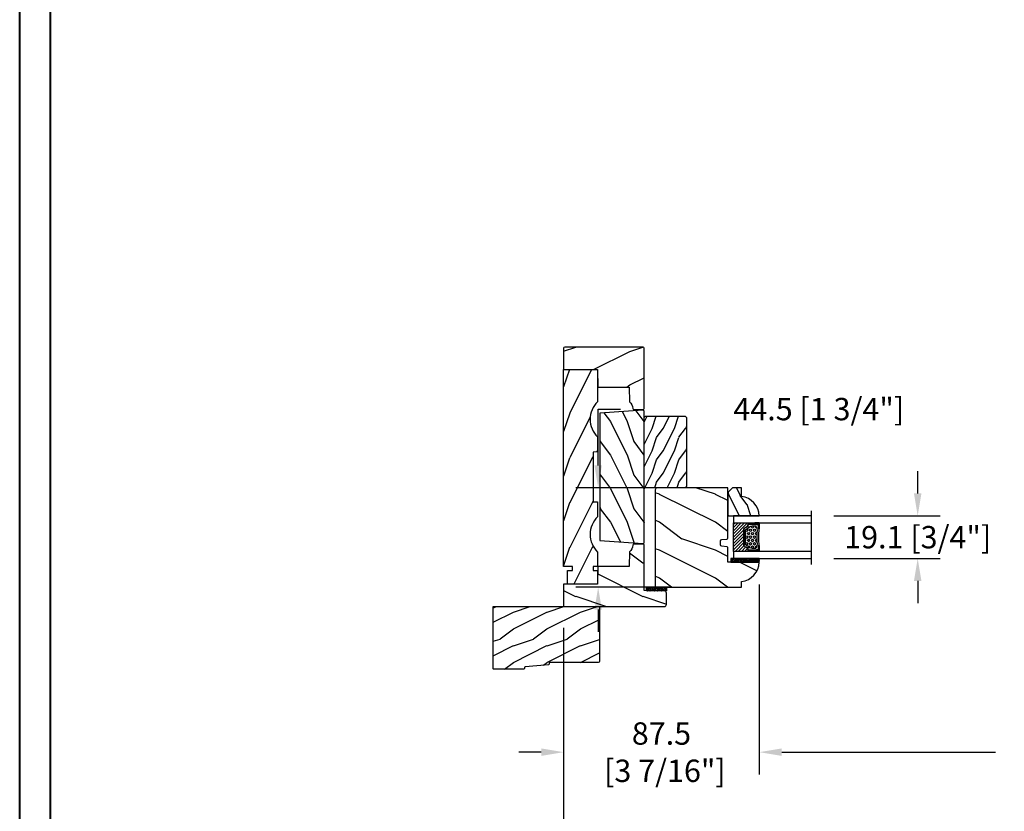
# Model space of a CAD drawing. Units: millimetres. Extents: x 1210 to 1996, y 94 to 289.
# Drawn here: x 1443 to 1461, y 246 to 260 of the extents above; entities that cross this region are included whole.
import ezdxf

# ---------------------------------------------------------------- set-up
doc = ezdxf.new("R2010")
doc.units = ezdxf.units.MM
doc.header["$MEASUREMENT"] = 0
doc.header["$PDMODE"] = 3
for name, color, linetype in [('Dimensions - Cotes', 7, 'Continuous'), ('Glass stop colonial - Pareclose colonial', 5, 'Continuous'), ('Sash Colonial - Volet colonial', 4, 'Continuous'), ('Text English - Texte anglais', 7, 'Continuous'), ('Wood brickmould 908 - Moulure à brique 908', 4, 'Continuous')]:
    doc.layers.add(name, color=color, linetype=linetype)
doc.styles.add('Century-10', font='GOTHIC.TTF', dxfattribs={"height": 0.3937})
doc.linetypes.add('Amzigzag', pattern='A,0.0001,[136,genltshp.shx,S=0.04,R=0,X=0,Y=0],-11', length=11.0001)
doc.dimstyles.new('1-1', dxfattribs={"dimtxt": 0.3937, "dimasz": 0.3937, "dimexe": 0.3937, "dimexo": 0.3937, "dimgap": 0.3937, "dimtad": 0, "dimtih": 1, "dimtoh": 1, "dimdec": 1, "dimlfac": 25.4, "dimzin": 0, "dimdsep": 46, "dimtxsty": 'Century-10', "dimcen": 0, "dimadec": 1, "dimazin": 0, "dimtfac": 1, "dimtdec": 1, "dimtofl": 0, "dimtmove": 0, "dimatfit": 3, "dimfxl": 0, "dimtolj": 1, "dimtzin": 0, "dimarcsym": 0})

# ---------------------------------------------------------------- blocks, each defined once
blk = doc.blocks.new('GB-020')
h = blk.add_hatch()
h.set_pattern_fill('WOOD1', color=1, scale=20, style=0, pattern_type=2)
h.set_pattern_definition([(216.8699, (-95.93846854104083, 183.1082743639029), (59.99999835648904, 40.00000246526633), [10, -90]), (206.5651, (-83.93846854104083, 177.1082743639029), (-19.99998315881815, -20.00002618792761), [22.36068, -22.36068]), (198.4349, (-83.93846854104083, 167.1082743639029), (-40.00000869185922, -19.99996806445416), [12.64912, -50.59644])])
edge = h.paths.add_edge_path()
edge.add_line((-88.09588803232691, 13.17566158152113), (-89.80000000000018, 13.17566158152113))
edge.add_line((-89.80000000000018, 13.17566158152113), (-89.83481907942677, 15.17044530588855))
edge.add_line((-89.83481907942677, 15.17044530588855), (-95.50000000000091, 15.17105307518068))
edge.add_arc((-95.50000000000091, 14.67105307518068), 0.5, 90, 180)
edge.add_line((-96.00000000000091, 14.67105307518068), (-96, 2.199999999999534))
edge.add_arc((-95.5, 2.199999999999534), 0.5, 180, 270)
edge.add_line((-95.5, 1.699999999999534), (-89.84015806150727, 1.700700961570531))
edge.add_line((-89.84015806150727, 1.700700961570531), (-89.80000000000018, 4.001354764477583))
edge.add_line((-89.80000000000018, 4.001354764477583), (-88.09588803232691, 4.001354764477583))
edge.add_line((-88.09588803232691, 4.001354764477583), (-88.0260653986227, 0.001218758604766279))
edge.add_line((-88.0260653986227, 0.001218758604766041), (0, 0.001218758604766041))
edge.add_line((0, 0.001218758604766041), (0, 15.17105307518068))
edge.add_line((0, 15.17105307518068), (-14.40100128833183, 15.17105307518068))
edge.add_arc((-22.26704750123963, 22.86035193635143), 11.00000000000014, 224.3490056654781, 315.6509943345219, ccw=False)
edge.add_line((-30.13309371414744, 15.17105307518068), (-36.87508308473984, 15.17144181079567))
edge.add_line((-36.87508308473984, 15.17144181079567), (-36.91000000000167, 13.17105307518068))
edge.add_line((-36.91000000000167, 13.17105307518068), (-59.11000000000058, 13.17105307518068))
edge.add_line((-59.11000000000058, 13.17105307518068), (-59.14491012985702, 15.17105307518068))
edge.add_line((-59.14491012985702, 15.17105307518068), (-65.86690628585256, 15.17105307518068))
edge.add_arc((-73.73295249876035, 22.86035193635354), 11.0000000000016, 224.3490056654993, 315.650994334514, ccw=False)
edge.add_line((-81.59899871166635, 15.17105307517886), (-88.06106895290033, 15.17044530588855))
edge.add_line((-88.06106895290033, 15.17044530588855), (-88.09588803232691, 13.17566158152113))
at = {"color": 4}
blk.add_lwpolyline([(-88.09588803232691, 13.17566158152113), (-89.80000000000018, 13.17566158152113), (-89.83481907942677, 15.17044530588855), (-95.50000000000091, 15.17105307518068, 0.414213562373095), (-96.00000000000091, 14.67105307518068), (-96, 2.199999999999534, 0.414213562373095), (-95.5, 1.699999999999534), (-89.84015806150727, 1.700700961570531), (-89.80000000000018, 4.001354764477583), (-88.09588803232691, 4.001354764477583), (-88.0260653986227, 0.001218758604766041), (0, 0.001218758604766041), (0, 15.17105307518068), (-14.40100128833183, 15.17105307518068, -0.4208850354065661), (-30.13309371414744, 15.17105307518068), (-36.87508308473984, 15.17144181079567), (-36.91000000000167, 13.17105307518068), (-59.11000000000058, 13.17105307518068), (-59.14491012985702, 15.17105307518068), (-65.86690628585256, 15.17105307518068, -0.4208850354064166), (-81.59899871166635, 15.17105307517886), (-88.06106895290033, 15.17044530588855)], format="xyb", close=True, dxfattribs=at)
blk = doc.blocks.new('GB-045')
h = blk.add_hatch()
h.set_pattern_fill('WOOD1', color=1, scale=30, pattern_type=2)
h.set_pattern_definition([(216.8699, (-21.9121153044066, -29.66804380257338), (89.99999753473355, 60.00000369789951), [15, -135]), (206.5651, (-3.912115304406598, -38.66804380257338), (-29.99997473822723, -30.00003928189142), [33.54102, -33.54102]), (198.4349, (-3.912115304406598, -53.66804380257338), (-60.00001303778883, -29.99995209668124), [18.97368, -75.89466])])
h.paths.add_polyline_path([(14.67105307518227, -10, 0.4142135623730951), (15.1710530751825, -9.499999999999773), (15.1710530751825, 4.547473508864641e-13), (0, 0), (-0.1378950129346777, 7.900000000000544), (-14.15206100633623, 7.900000000000547), (-14.2666009023942, 14.4619862502318, -0.2138995814117566), (-15.80354543240496, 17.45943788617632, 0.3797284406082826), (-16.30000000000109, 17.90000000000146), (-20.32999999999993, 17.90000000000146, 0.4142135623730951), (-20.82999999999993, 17.40000000000146), (-20.82999999999993, -9.5, 0.4142135623730951), (-20.32999999999993, -10)])
at = {"color": 4}
blk.add_lwpolyline([(-14.2666009023942, 14.4619862502318, -0.2101214629086471), (-15.80000000000109, 17.40000000000146), (-15.80000000000109, 17.40000000000146, 0.414213562373095), (-16.30000000000109, 17.90000000000146), (-20.32999999999993, 17.90000000000146, 0.414213562373095), (-20.82999999999993, 17.40000000000146), (-20.82999999999993, -9.5, 0.414213562373095), (-20.32999999999993, -10), (14.6710530751825, -10, 0.414213562373095), (15.1710530751825, -9.499999999999545), (15.1710530751825, 4.547473508864641e-13), (0, 0), (-0.1378950129346777, 7.900000000000546), (-14.15206100633623, 7.900000000000546)], format="xyb", close=True, dxfattribs=at)
blk = doc.blocks.new('GB-046')
h = blk.add_hatch()
h.set_pattern_fill('WOOD1', color=1, scale=30, pattern_type=2)
h.set_pattern_definition([(216.8699, (-27.79446705887131, -31.8464849032739), (89.99999753473355, 60.00000369789951), [15, -135]), (206.5651, (-9.794467058871305, -40.8464849032739), (-29.99997473822723, -30.00003928189142), [33.54102, -33.54102]), (198.4349, (-9.794467058871305, -55.8464849032739), (-60.00001303778883, -29.99995209668124), [18.97368, -75.89466])])
h.paths.add_polyline_path([(14.6710530751825, -10, 0.4142135623730951), (15.1710530751825, -9.5), (15.1710530751825, 0), (-1.77635683940025e-15, 0), (-0.1378950129328569, 7.899999999999636), (-14.15206100633623, 7.899999999999634), (-14.2666009023942, 14.46198625023181, -0.2138995814116088), (-15.80354543240468, 17.45943788617185, 0.3797284406097072), (-16.30000000000337, 17.90000000000146), (-20.32999999999993, 17.90000000000146, 0.4142135623730951), (-20.82999999999993, 17.40000000000146), (-20.82999999999993, -2.842904415646032), (-29.86489949670244, -3.000609172980904, 0.4040262258351549), (-30.82999999999993, -4), (-30.82999999999993, -9.000000000000455, 0.4142135623730951), (-29.83000000000038, -10)])
at = {"color": 4}
blk.add_lwpolyline([(-20.82999999999993, -2.842904415646032), (-20.82999999999993, 17.40000000000146, -0.414213562373095), (-20.32999999999993, 17.90000000000146), (-16.30000000000109, 17.90000000000146, -0.4142135623701647), (-15.80000000000109, 17.40000000000191), (-15.80000000000109, 17.40000000000191, 0.2101214629088108), (-14.2666009023942, 14.4619862502318), (-14.15206100633623, 7.899999999999636), (-0.1378950129328587, 7.899999999999636), (0, 0), (15.1710530751825, 0), (15.1710530751825, -9.5, -0.414213562373095), (14.6710530751825, -10), (-29.82999999999993, -10, -0.414213562373095), (-30.82999999999993, -9.00000000000091), (-30.82999999999993, -4, -0.414213562373095), (-29.82999999999993, -3), (-29.82999999999993, -3)], format="xyb", close=True, dxfattribs=at)
blk = doc.blocks.new('GB-065')
h = blk.add_hatch()
h.set_pattern_fill('WOOD1', color=1, scale=15, angle=180, style=0, pattern_type=2)
h.set_pattern_definition([(36.86989999999999, (61.66043235657799, 230.7554364854493), (-44.99999876736678, -30.00000184894975), [7.499999999999996, -67.49999999999994]), (26.56509999999998, (52.66043235657799, 235.2554364854493), (14.99998736911362, 15.00001964094571), [16.77050999999998, -16.77050999999998]), (18.4349, (52.66043235657799, 242.7554364854493), (30.00000651889442, 14.99997604834062), [9.486839999999994, -37.94732999999997])])
edge = h.paths.add_edge_path()
edge.add_line((28.48672955637221, 0), (29.75072576161165, 19.25488795854653))
edge.add_arc((29.25133855549705, 19.27963504663617), 0.4999999999998602, 357.1630335159167, 449.9999999999927)
edge.add_line((29.25133855549711, 19.77963504663603), (-29.25133855549711, 19.77963504663603))
edge.add_arc((-29.25133855549705, 19.27963504663617), 0.4999999999998579, 90.00000000000733, 182.8369664840833)
edge.add_line((-29.75072576161165, 19.25488795854653), (-28.48672955637221, 0))
edge.add_line((-28.48672955637221, 0), (28.48672955637221, 0))
at = {"color": 4}
blk.add_lwpolyline([(28.48672955637221, 0), (28.48672955637221, 0), (28.48672955637221, 0), (28.48672955637221, 0), (28.48672955637221, 0), (29.75072576161165, 19.25488795854653, 0.428791487325883), (29.25133855549711, 19.77963504663603), (-29.25133855549711, 19.77963504663603, 0.428791487325883), (-29.75072576161165, 19.25488795854653), (-28.48672955637221, 0)], format="xyb", close=True, dxfattribs=at)
blk = doc.blocks.new('GB-023nat')
h = blk.add_hatch()
h.set_pattern_fill('WOOD1', color=1, scale=25, angle=90.00000000000001, style=0, pattern_type=2)
h.set_pattern_definition([(306.8699, (-240.220543659115, -142.6936005898817), (-50.00000308158295, 74.99999794561128), [12.49999999999999, -112.4999999999999]), (296.5651, (-232.720543659115, -127.6936005898817), (25.00003273490953, -24.99997894852268), [27.95085, -27.95085]), (288.4349, (-220.220543659115, -127.6936005898817), (24.99996008056772, -50.00001086482402), [15.8114, -63.24555000000001])])
h.paths.add_polyline_path([(0, 0), (-22.5, -4.547473508864641e-13, 0.3642693064108428), (-22.99249530956846, -0.413696060037869), (-23.20000000000027, -2.800000000000637, -0.4142135623730951), (-23.70000000000027, -3.300000000000637), (-25.70000000000027, -3.300000000000637, -0.4142135623730951), (-26.20000000000027, -2.800000000000637), (-26.4075046904316, -0.4136960600380623, 0.364269306410953), (-26.90000000000009, -4.547473508864641e-13), (-33.30000000000018, -4.547473508864641e-13), (-33.30000000000018, 14.02984241998638, 0.3545448909899658), (-42, 6.099999999999454), (-44.5, 6.099999999999454), (-44.50000000000045, -31.97000000000071, 0.4142135623730951), (-44.00000000000045, -32.47000000000071), (-1.000000000000909, -32.47000000000071, 0.4142135623730951), (-9.094947017729282e-13, -31.47000000000071)])
at = {"color": 4}
blk.add_lwpolyline([(-42, 6.099999999999454, -0.3545448909899659), (-33.30000000000018, 14.02984241998638), (-33.30000000000018, -4.547473508864641e-13), (-26.90000000000009, -4.547473508864641e-13, -0.414213562373095), (-26.40000000000009, -0.5000000000004547), (-26.20000000000027, -2.800000000000637, 0.414213562373095), (-25.70000000000027, -3.300000000000637), (-23.70000000000027, -3.300000000000637, 0.414213562373095), (-23.20000000000027, -2.800000000000637), (-23, -0.5000000000004547, -0.414213562373095), (-22.5, -4.547473508864641e-13), (0, 0), (-9.094947017729282e-13, -31.47000000000071, -0.414213562373095), (-1.000000000000909, -32.47000000000071), (-44.00000000000045, -32.47000000000071, -0.414213562373095), (-44.50000000000045, -31.97000000000071), (-44.5, 6.099999999999454)], format="xyb", close=True, dxfattribs=at)
blk = doc.blocks.new('V-049')
h = blk.add_hatch()
h.set_pattern_fill('GRAVEL', color=5, scale=0.075, style=0)
h.set_pattern_definition([(228.0128, (-20.36749009913996, -53.63578469025791), (-15.24001294942201, -17.14502106713443), [0.25629075, -25.372875]), (184.9697, (-20.53894009913996, -53.82628469025791), (22.86003697963434, 1.904986556540594), [0.43980375, -43.54049999999999]), (132.5104, (-20.97709009913996, -53.86438469025791), (19.04998613874877, -20.95502046934531), [0.3101114999999999, -30.701025]), (267.2737, (-21.72004009913996, -54.34063469025791), (1.904991728121129, 38.09998774002482), [0.40050375, -39.6498]), (292.8337, (-21.73909009913996, -54.74068469025791), (-9.525027041626428, 22.86001299753833), [0.3927255, -38.87985]), (357.2737, (-21.58669009913996, -55.10263469025791), (-38.09998774002482, 1.904991728121131), [0.40050375, -39.6498]), (37.6942, (-21.18664009913996, -55.12168469025791), (-24.76501564592995, -19.04998301773867), [0.5296454999999999, -52.434825]), (72.2553, (-20.76754009913996, -54.79783469025791), (13.3350266741004, 41.91001215452729), [0.50004, -49.503975]), (121.4296, (-20.61514009913996, -54.32158469025791), (-15.24000392644836, 24.76497086997952), [0.40185975, -39.784125]), (175.2364, (-20.82469009913996, -53.97868469025791), (20.95498353979084, -1.904982122040867), [0.4587847499999996, -22.48042499999997]), (222.3974, (-21.28189009913996, -53.94058469025791), (-22.86000068792978, -20.95497273797773), [0.5933085, -58.7376]), (138.8141, (-19.83409009913996, -54.35968469025791), (-13.33499150566855, 11.429982417843), [0.20250375, -20.04795]), (171.4692, (-19.98649009913996, -54.22633469025791), (24.76496219669355, -3.810009600034274), [0.3852614999999995, -38.14094999999994]), (225, (-20.36749009913996, -54.16918469025791), (-2.664535259100376e-16, -1.904998701525148), [0.26940675, -2.4246675]), (203.1986, (-20.50084009913996, -53.94058469025791), (9.525032119193124, 3.810016705729698), [0.14508075, -14.36295]), (291.8014, (-20.63419009913996, -53.99773469025791), (-1.905001336420882, 5.715003681548898), [0.2051745, -10.0536]), (30.9638, (-20.55799009913996, -54.18823469025791), (5.71499396610617, 3.810002968995414), [0.3332399999999995, -10.77472499999998]), (161.5651, (-20.27224009913996, -54.01678469025791), (3.810001738635735, -1.904997166848807), [0.24096525, -5.783174999999999]), (16.38950000000001, (-21.73909009913996, -53.99773469025791), (19.05001051047701, 5.714988112475853), [0.337566, -33.4191]), (70.3462, (-21.41524009913996, -53.90248469025791), (-7.619978766507381, -20.95497036640875), [0.28319925, -28.03664999999999]), (293.1986, (-20.27224009913996, -53.63578469025791), (-3.810016705729698, 9.525032119193124), [0.29016, -14.2179]), (343.6105, (-20.15794009913996, -53.90248469025791), (-19.05001051047701, 5.714988112475859), [0.3375659999999996, -33.41909999999994]), (339.444, (-21.73909009913996, -55.17883469025791), (-9.525011823191932, 3.809995377037603), [0.32552625, -15.950775]), (294.7751, (-21.43429009913996, -55.29313469025791), (-9.52497780272013, 20.9549902696175), [0.2727539999999995, -27.00269999999997]), (66.80140000000002, (-20.25319009913996, -55.54078469025791), (3.810016705729701, 9.525032119193124), [0.29016, -14.2179]), (17.35400000000001, (-20.13889009913996, -55.27408469025791), (-24.76500133639497, -7.619988506704224), [0.31933725, -31.6143]), (69.444, (-21.18664009913996, -55.54078469025791), (-3.809995377037608, -9.52501182319193), [0.1627635, -16.1136]), (101.3098999999999, (-20.36749009913996, -55.54078469025791), (-1.904990597165511, 7.619975595676966), [0.09713624999999992, -9.616499999999991]), (165.9638, (-20.38654009913996, -55.44553469025791), (5.715004016022879, -1.904996703092731), [0.3927255, -7.4617875]), (186.0090000000001, (-20.76754009913996, -55.35028469025791), (19.04997190832096, 1.904995551410894), [0.36395025, -36.03105]), (303.6901, (-20.55799009913996, -54.35968469025791), (-1.905000653480424, 3.809996324423879), [0.274743, -6.593834999999999]), (353.1572, (-20.40559009913996, -54.58828469025791), (32.38501339248256, -3.810017063741129), [0.4796677499999999, -47.48699999999999]), (60.94540000000001, (-19.92934009913996, -54.64543469025791), (-7.619982274371817, -13.33496820812559), [0.196131, -19.41705]), (90, (-19.83409009913996, -54.47398469025791), (-1.905, 1.905), [0.1143, -1.7907]), (120.2564, (-20.80564009913996, -55.29313469025791), (7.619983850127083, -13.33499327435817), [0.26465025, -26.200425]), (48.01279999999999, (-20.93899009913996, -55.06453469025791), (15.240012949422, 17.14502106713443), [0.51258225, -25.1166]), (0, (-20.59609009913996, -54.68353469025791), (1.905, 1.905), [0.4953, -1.4097]), (325.3048, (-20.10079009913996, -54.68353469025791), (-19.04996699321526, 13.33500126786357), [0.3012075, -29.819475]), (254.0546, (-19.85314009913996, -54.85498469025791), (-1.905004859776106, -7.620018152402721), [0.27737175, -13.591275]), (207.646, (-19.92934009913996, -55.12168469025791), (-36.19498728676704, -19.05001198104254), [0.4516087499999999, -44.709375]), (175.4261, (-20.32939009913996, -55.33123469025791), (-24.76500570356064, 1.904990783414596), [0.4777717499999995, -47.29934999999994]), (175.4261, (-20.32939009913996, -55.33123469025791), (-24.76500570356064, 1.904990783414596), [0.4777717499999995, -47.29934999999994])])
h.paths.add_polyline_path([(8.999999999999964, -1.110223024625157e-16), (8.999999999999964, 1.599999999999909), (0, 1.599999999999909), (0, 1.110223024625157e-16)])
at = {"color": 5}
blk.add_line((0, 0), (0, 1.599999999999909), dxfattribs=at)
blk.add_lwpolyline([(0, 0), (0, 1.599999999999909), (8.999999999999964, 1.599999999999909), (8.999999999999964, 0)], close=True, dxfattribs=at)
blk = doc.blocks.new('V-006')
h = blk.add_hatch()
h.set_pattern_fill('GRAVEL', color=5, scale=0.075, style=0)
h.set_pattern_definition([(228.0128, (-26.72399009913994, -53.63578469025791), (-15.24001294942201, -17.14502106713443), [0.25629075, -25.372875]), (184.9697, (-26.89544009913994, -53.82628469025791), (22.86003697963434, 1.904986556540594), [0.43980375, -43.54049999999999]), (132.5104, (-27.33359009913994, -53.86438469025791), (19.04998613874877, -20.95502046934531), [0.3101114999999999, -30.701025]), (267.2737, (-28.07654009913994, -54.34063469025791), (1.904991728121129, 38.09998774002482), [0.40050375, -39.6498]), (292.8337, (-28.09559009913994, -54.74068469025791), (-9.525027041626428, 22.86001299753833), [0.3927255, -38.87985]), (357.2737, (-27.94319009913994, -55.10263469025791), (-38.09998774002482, 1.904991728121131), [0.40050375, -39.6498]), (37.6942, (-27.54314009913994, -55.12168469025791), (-24.76501564592995, -19.04998301773867), [0.5296454999999999, -52.434825]), (72.2553, (-27.12404009913994, -54.79783469025791), (13.3350266741004, 41.91001215452729), [0.50004, -49.503975]), (121.4296, (-26.97164009913994, -54.32158469025791), (-15.24000392644836, 24.76497086997952), [0.40185975, -39.784125]), (175.2364, (-27.18119009913994, -53.97868469025791), (20.95498353979084, -1.904982122040867), [0.4587847499999998, -22.48042499999999]), (222.3974, (-27.63839009913994, -53.94058469025791), (-22.86000068792978, -20.95497273797773), [0.5933085, -58.7376]), (138.8141, (-26.19059009913994, -54.35968469025791), (-13.33499150566855, 11.429982417843), [0.20250375, -20.04795]), (171.4692, (-26.34299009913994, -54.22633469025791), (24.76496219669355, -3.810009600034274), [0.3852614999999997, -38.14094999999997]), (225, (-26.72399009913994, -54.16918469025791), (-2.664535259100376e-16, -1.904998701525148), [0.26940675, -2.4246675]), (203.1986, (-26.85734009913994, -53.94058469025791), (9.525032119193124, 3.810016705729698), [0.14508075, -14.36295]), (291.8014, (-26.99069009913994, -53.99773469025791), (-1.905001336420882, 5.715003681548898), [0.2051745, -10.0536]), (30.9638, (-26.91449009913994, -54.18823469025791), (5.71499396610617, 3.810002968995414), [0.3332399999999998, -10.77472499999999]), (161.5651, (-26.62874009913994, -54.01678469025791), (3.810001738635735, -1.904997166848807), [0.24096525, -5.783174999999999]), (16.38950000000001, (-28.09559009913994, -53.99773469025791), (19.05001051047701, 5.714988112475853), [0.337566, -33.4191]), (70.3462, (-27.77174009913994, -53.90248469025791), (-7.619978766507381, -20.95497036640875), [0.28319925, -28.03664999999999]), (293.1986, (-26.62874009913994, -53.63578469025791), (-3.810016705729698, 9.525032119193124), [0.29016, -14.2179]), (343.6105, (-26.51444009913994, -53.90248469025791), (-19.05001051047701, 5.714988112475859), [0.3375659999999998, -33.41909999999997]), (339.444, (-28.09559009913994, -55.17883469025791), (-9.525011823191932, 3.809995377037603), [0.32552625, -15.950775]), (294.7751, (-27.79079009913994, -55.29313469025791), (-9.52497780272013, 20.9549902696175), [0.2727539999999997, -27.00269999999999]), (66.80140000000002, (-26.60969009913994, -55.54078469025791), (3.810016705729701, 9.525032119193124), [0.29016, -14.2179]), (17.35400000000001, (-26.49539009913994, -55.27408469025791), (-24.76500133639497, -7.619988506704224), [0.31933725, -31.6143]), (69.444, (-27.54314009913994, -55.54078469025791), (-3.809995377037608, -9.52501182319193), [0.1627635, -16.1136]), (101.3098999999999, (-26.72399009913994, -55.54078469025791), (-1.904990597165511, 7.619975595676966), [0.09713624999999998, -9.616499999999998]), (165.9638, (-26.74304009913994, -55.44553469025791), (5.715004016022879, -1.904996703092731), [0.3927255, -7.4617875]), (186.0090000000001, (-27.12404009913994, -55.35028469025791), (19.04997190832096, 1.904995551410894), [0.36395025, -36.03105]), (303.6901, (-26.91449009913994, -54.35968469025791), (-1.905000653480424, 3.809996324423879), [0.274743, -6.593834999999999]), (353.1572, (-26.76209009913994, -54.58828469025791), (32.38501339248256, -3.810017063741129), [0.4796677499999999, -47.48699999999999]), (60.94540000000001, (-26.28584009913994, -54.64543469025791), (-7.619982274371817, -13.33496820812559), [0.196131, -19.41705]), (90, (-26.19059009913994, -54.47398469025791), (-1.905, 1.905), [0.1143, -1.7907]), (120.2564, (-27.16214009913994, -55.29313469025791), (7.619983850127083, -13.33499327435817), [0.26465025, -26.200425]), (48.01279999999999, (-27.29549009913994, -55.06453469025791), (15.240012949422, 17.14502106713443), [0.51258225, -25.1166]), (0, (-26.95259009913994, -54.68353469025791), (1.905, 1.905), [0.4953, -1.4097]), (325.3048, (-26.45729009913994, -54.68353469025791), (-19.04996699321526, 13.33500126786357), [0.3012075, -29.819475]), (254.0546, (-26.20964009913994, -54.85498469025791), (-1.905004859776106, -7.620018152402721), [0.27737175, -13.591275]), (207.646, (-26.28584009913994, -55.12168469025791), (-36.19498728676704, -19.05001198104254), [0.4516087499999999, -44.709375]), (175.4261, (-26.68589009913994, -55.33123469025791), (-24.76500570356064, 1.904990783414596), [0.4777717499999997, -47.29934999999997]), (175.4261, (-26.68589009913994, -55.33123469025791), (-24.76500570356064, 1.904990783414596), [0.4777717499999997, -47.29934999999997])])
h.paths.add_polyline_path([(6.356499999999983, 0), (6.356499999999983, 1.599999999999909), (-6.356499999999983, 1.599999999999909), (-6.356499999999983, 0)])
at = {"color": 5}
blk.add_line((-6.356499999999983, 0), (-6.356499999999983, 1.599999999999909), dxfattribs=at)
blk.add_lwpolyline([(-6.356499999999983, 0), (-6.356499999999983, 1.599999999999909), (6.356499999999983, 1.599999999999909), (6.356499999999983, 0)], close=True, dxfattribs=at)
blk = doc.blocks.new('D-059')
h = blk.add_hatch()
h.set_pattern_fill('WOOD1', color=1, scale=10, style=0, pattern_type=2)
h.set_pattern_definition([(216.8699, (-335.2538867572125, -33.64992441792981), (29.99999917824452, 20.00000123263317), [5, -45]), (206.5651, (-329.2538867572125, -36.64992441792981), (-9.999991579409075, -10.00001309396381), [11.18034, -11.18034]), (198.4349, (-329.2538867572125, -41.64992441792981), (-20.00000434592961, -9.999984032227081), [6.32456, -25.29822])])
edge = h.paths.add_edge_path()
edge.add_line((-10.50000000000006, 0), (0, 0))
edge.add_line((0, 0), (0, 14.02984241998706))
edge.add_arc((0.5386931613429997, 4.701431212199643), 9.34395237485999, 93.30502196043827, 171.3918283291595)
edge.add_line((-8.699999999999818, 6.099999999999909), (-12.5, 6.099999999999909))
edge.add_line((-12.5, 6.099999999999909), (-12.50000000000006, 2))
edge.add_line((-12.50000000000006, 2), (-10.50000000000006, 0))
at = {"color": 4}
blk.add_lwpolyline([(-10.50000000000006, 0), (0, 0), (0, 14.02984241998706, 0.3545448909899596), (-8.699999999999818, 6.099999999999909), (-12.5, 6.099999999999909), (-12.50000000000006, 2)], format="xyb", close=True, dxfattribs=at)
blk = doc.blocks.new('V-042')
h = blk.add_hatch()
h.set_pattern_fill('ANSI31', scale=8, style=0)
h.set_pattern_definition([(45, (-287.4104469010811, 1960.29514648825), (-0.7071067811865476, 0.7071067811865476), [])])
h.paths.add_polyline_path([(12.56862199991247, 4.649999998385965), (6.528404512625002, 4.649999998385965), (5.904300814929002, 4.650296192671021, -0.3414039312993768), (5.323674185117056, 5.099058888069067, 0.2909450072482266), (3.905536252761294, 6.419470534126731, -0.361442010360135), (3.578513256268025, 6.812757143311273), (3.578513256274164, 9.499999999998408), (3.198513256275191, 9.499999999998408), (3.198513256275191, 0), (15.89851325627512, 0), (15.89851325627512, 9.499999999998408), (15.51851325627513, 9.499999999998408), (15.51851325628218, 6.812757143311273, -0.361442010358463), (15.19149025978857, 6.419470534129914, 0.2909450072481536), (13.77335232743712, 5.09905888806793, -0.3411389941978187), (13.19329521682698, 4.650296462959886)])
h = blk.add_hatch()
h.set_pattern_fill('HEX', scale=4, style=0)
h.set_pattern_definition([(0, (-287.4581101923186, 1960.29514648825), (0, 0.8660254037844386), [0.5, -1]), (120, (-287.4581101923186, 1960.29514648825), (-0.75, -0.4330127018922191), [0.4999999999999996, -0.9999999999999992]), (59.99999999999999, (-286.9581101923186, 1960.29514648825), (-0.7499999999999999, 0.4330127018922194), [0.5, -1])])
h.paths.add_polyline_path([(12.12421797721704, 10.62368122440772, -0.01038247894788281), (6.975782022788098, 10.62368122440792, 0.07655626028516993), (4.746910343559758, 10.12808478556243, 0.2636850920181511), (4.497782310367733, 9.822240287701614, 0.1486430742431024), (4.852010365365567, 7.052547432361988, 0.1452672607481564), (5.037659102547813, 6.836927438697026, -0.1572620534238508), (6.050393100089631, 5.603333331706757, 0.3080691872821406), (6.422534053075084, 5.349999998373494), (12.67746594692494, 5.349999998373494, 0.3080691872803067), (13.04960689990672, 5.603333331708217, -0.1572620534238412), (14.06234089745456, 6.836927438693422, 0.1452672607479053), (14.24798963462911, 7.052547432364388, 0.1486430742430462), (14.60221768963465, 9.822240287702012, 0.2636850920185177), (14.35308965643975, 10.1280847855611, 0.07655626028499178)])
at = {"color": 7, "linetype": 'Amzigzag', "ltscale": 1.5}
blk.add_line((-2.70042511299016, 34.79851369385051), (21.32461951142261, 34.79851369385051), dxfattribs=at)
at = {"color": 181, "linetype": 'Continuous', "lineweight": 25}
for p, q in [((3.580000000000041, 11.29999999999859), (3.580000000000041, 10.0809027799985)), ((3.624913998212719, 9.950006602136227), (3.629150034962663, 9.950006602136227)), ((3.629150034962663, 9.950006602136227), (3.629150034962663, 9.99275714331111)), ((3.629150034962663, 9.950006602136227), (3.629150034962663, 6.812757143311273)), ((3.715435414600165, 10.17620114553597), (3.738614025775064, 10.19538899443592)), ((3.719150034962581, 9.99275714331111), (3.719150034962581, 6.812757143311273)), ((3.796004971712705, 10.12606165982356), (3.772826360537579, 10.10687381092362)), ((3.778469536300122, 10.28012240339854), (3.778469536300122, 10.79714386614864)), ((5.829999999987535, 11.49999999999841), (3.780000000000086, 11.49999999999841)), ((3.86846953630004, 10.79714386614864), (3.86846953630004, 10.28012240339854)), ((4.078469536300076, 11.09714386614837), (5.678469536287707, 11.09714386614837)), ((5.678469536287707, 11.00714386614868), (4.078469536300076, 11.00714386614868)), ((5.678469536287707, 11.09714386614837), (5.678469536287707, 11.00714386614868)), ((15.31999999999994, 11.49999999999841), (13.27000000001249, 11.49999999999841)), ((13.42153046370004, 11.09714386614837), (15.02153046369995, 11.09714386614837)), ((13.42153046370004, 11.00714386614868), (13.42153046370004, 11.09714386614837)), ((15.02153046369995, 11.00714386614868), (13.42153046370004, 11.00714386614868)), ((15.23153046369998, 10.28012240339854), (15.23153046369998, 10.79714386614864)), ((15.32717363946244, 10.10687381092362), (15.30399502828755, 10.12606165982356)), ((15.32153046370013, 10.79714386614864), (15.32153046370013, 10.28012240339854)), ((15.36138597422496, 10.19538899443592), (15.38456458540008, 10.17620114553597)), ((15.38084996503744, 6.812757143311273), (15.38084996503744, 9.99275714331111)), ((15.47084996503759, 9.99275714331111), (15.47084996503759, 9.950006602136227)), ((15.47084996503759, 9.950006602136227), (15.47508600178753, 9.950006602136227)), ((15.47084996503759, 6.812757143311273), (15.47084996503759, 9.950006602136227)), ((15.51999999999998, 10.0809027799985), (15.51999999999998, 11.29999999999859)), ((5.954937588825146, 4.740296192673441), (6.579041291312592, 4.739999998386111)), ((5.954937588825146, 4.650296192673295), (6.579041291312592, 4.649999998385965)), ((6.422534053075083, 5.349999998373505), (12.67746594692494, 5.349999998373505)), ((6.579041291312592, 4.739999998386111), (12.52095870867493, 4.739999998386111)), ((6.579041291312592, 4.649999998385965), (12.52095870867493, 4.649999998385965)), ((12.52095870867493, 4.739999998386111), (13.1450624111751, 4.740296192673441)), ((12.52095870867493, 4.649999998385965), (13.1450624111751, 4.650296192673295))]:
    blk.add_line(p, q, dxfattribs=at)
at = {"color": 5}
blk.add_line((3.200000000000045, 0), (15.89999999999998, 0), dxfattribs=at)
for points in [[(3.200000000000045, 34.79851369385051), (3.200000000000045, 0), (0, 0), (0, 34.79851369385051)], [(19.09999999999991, 34.79851369385051), (19.09999999999991, 0), (15.89999999999998, 0), (15.89999999999998, 34.79851369385051)]]:
    blk.add_lwpolyline(points, dxfattribs=at)
for points in [[(3.200000000000045, 9.499999999998408), (3.579999999999927, 9.499999999998408), (3.579999999999927, 11.49999999999841), (3.200000000000045, 11.49999999999841)], [(15.89999999999998, 9.499999999998408), (15.51999999999998, 9.499999999998408), (15.51999999999998, 11.49999999999841), (15.89999999999998, 11.49999999999841)]]:
    blk.add_lwpolyline(points, close=True, dxfattribs=at)
at = {"color": 181, "linetype": 'Continuous', "lineweight": 25}
for centre, radius, start, end in [((3.790064175737712, 10.07982775782352), 0.2100669264910994, 179.7067862955089, 218.1701594432899), ((3.780000000000086, 11.29999999999859), 0.2000000000000455, 90, 180), ((3.867295065237727, 9.99275714331111), 0.2381450302755184, 129.6188297049006, 180), ((3.867295065237727, 9.99275714331111), 0.148145030275522, 129.618829704979, 180), ((3.668469536300222, 10.28012240339854), 0.1099999999990082, 309.6188297049006, 0), ((4.078469536300076, 10.79714386614864), 0.2999999999999617, 90, 180), ((3.668469536300222, 10.28012240339854), 0.1999999999990081, 309.6188297049006, 0), ((4.078469536300076, 10.79714386614864), 0.2099999999999618, 90, 180), ((9.230266913437504, 9.019999998360845), 4.800000000013958, 170.3788098722446, 204.1976706394087), ((4.892156027262558, 9.755386930261238), 0.3999999999755061, 111.2915739132246, 170.3788098722446), ((7.470266914075069, 3.139999995873723), 7.500000002535077, 93.78032849573468, 111.2915739133303), ((9.549999999993815, 45.99600012365909), 34.6960001229502, 263.8450892230303, 276.1549107769696), ((9.550000000008822, 134.5796507029315), 123.9826962424794, 268.810298297978, 271.1897017021392), ((11.62973308592495, 3.139999995873723), 7.500000002535077, 68.70842608666972, 86.21967150426532), ((9.869733086562519, 9.019999998360845), 4.800000000013958, 335.8023293605913, 9.621190127755453), ((14.20784397273746, 9.755386930261238), 0.3999999999755027, 9.621190127755453, 68.70842608677546), ((15.02153046369995, 10.79714386614864), 0.2999999999999617, 0, 90), ((15.02153046369995, 10.79714386614864), 0.2099999999999654, 0, 90), ((15.43153046370003, 10.28012240339854), 0.1999999999990061, 180, 230.3811702950994), ((15.31999999999994, 11.29999999999859), 0.2000000000000455, 0, 90), ((15.43153046370003, 10.28012240339854), 0.1099999999990047, 180, 230.3811702950994), ((15.23270493476252, 9.99275714331111), 0.148145030275522, 0, 50.38117029502099), ((15.23270493476252, 9.99275714331111), 0.2381450302755184, 0, 50.38117029509937), ((15.30993582425003, 10.07982775782352), 0.2100669264910994, 321.82984055671, 0.2932137044910733), ((4.029150034962754, 6.812757143311273), 0.4000000000071304, 180, 259.4879385289719), ((4.029150034962754, 6.812757143311273), 0.3100000000071432, 180, 259.4879385289719), ((3.626695112337643, 4.643852909823408), 1.805927364798801, 14.59957465771854, 79.48793852897188), ((3.626695112337643, 4.643852909823408), 1.895927364798737, 14.59957465771854, 79.48793852897188), ((5.308078755787506, 7.25749040798587), 0.4999999999996283, 204.1976706394087, 237.2592076313424), ((3.631476905687691, 4.649999998373687), 2.600000000001068, 21.51018826678265, 57.25920763134238), ((5.954937588825146, 5.250296192660926), 0.5999999999899248, 194.5995746577184, 270), ((5.954937588825146, 5.250296192660926), 0.5099999999899207, 194.5995746577184, 270), ((6.422534053075083, 5.749999998373596), 0.4000000000001016, 201.5101882667826, 270), ((12.67746594692494, 5.749999998373596), 0.4000000000001016, 270, 338.4898117332172), ((15.46852309431256, 4.649999998373687), 2.600000000001068, 122.7407923686576, 158.4898117332174), ((13.1450624111751, 5.250296192660926), 0.5099999999899261, 270, 345.4004253422814), ((13.1450624111751, 5.250296192660926), 0.5999999999899243, 270, 345.4004253422814), ((15.47330488766238, 4.643852909823408), 1.895927364798735, 100.5120614710281, 165.4004253422815), ((15.47330488766238, 4.643852909823408), 1.805927364798811, 100.5120614710281, 165.4004253422815), ((13.79192124421252, 7.25749040798587), 0.4999999999996266, 302.7407923686576, 335.8023293605913), ((15.0708499650375, 6.812757143311273), 0.3100000000071504, 280.5120614710281, 0), ((15.0708499650375, 6.812757143311273), 0.4000000000071255, 280.5120614710281, 0)]:
    blk.add_arc(centre, radius, start, end, dxfattribs=at)
blk = doc.blocks.new('D-165')
h = blk.add_hatch()
h.set_pattern_fill('WOOD1', color=1, scale=10, pattern_type=2)
h.set_pattern_definition([(216.8699, (-115.270215873149, -85.93053210066827), (29.99999917824452, 20.00000123263317), [5, -45]), (206.5651, (-109.270215873149, -88.93053210066827), (-9.999991579409075, -10.00001309396381), [11.18034, -11.18034]), (198.4349, (-109.270215873149, -93.93053210066827), (-20.00000434592961, -9.999984032227081), [6.32456, -25.29822])])
h.paths.add_polyline_path([(1, 19, 0.4142135623730951), (0, 18), (0, 1, 0.4142135623730951), (1, 0), (31, 0, 0.4142135623730951), (32, 1), (32, 18, 0.4142135623730951), (31, 19)])
at = {"color": 4}
blk.add_lwpolyline([(1, 0), (31, 0, 0.414213562373095), (32, 1), (32, 18, 0.414213562373095), (31, 19), (1, 19, 0.414213562373095), (0, 18), (0, 1, 0.414213562373095)], format="xyb", close=True, dxfattribs=at)
blk = doc.blocks.new('*D374')
at = {"layer": 'Defpoints', "color": 0, "transparency": 16777216}
for p in [(1452.925021344954, 249.2172737980275), (1472.610020017568, 249.2172737980275), (1472.610020017568, 245.0109729355436)]:
    blk.add_point(p, dxfattribs=at)
at = {"layer": 'Text English - Texte anglais', "color": 0, "lineweight": -2, "transparency": 16777216}
for p, q in [((1452.925021344954, 248.8235737980275), (1452.925021344954, 244.6172729355436)), ((1472.610020017568, 248.8235737980275), (1472.610020017568, 244.6172729355436)), ((1453.318721344954, 245.0109729355436), (1460.704429381389, 245.0109729355436)), ((1472.216320017568, 245.0109729355436), (1464.330965751206, 245.0109729355436))]:
    blk.add_line(p, q, dxfattribs=at)
at = {"layer": 'Text English - Texte anglais', "color": 0, "transparency": 16777216}
for points in [[(1453.318721344954, 245.0765896022102), (1453.318721344954, 244.9453562688769), (1452.925021344954, 245.0109729355436)], [(1472.216320017568, 245.0765896022102), (1472.216320017568, 244.9453562688769), (1472.610020017568, 245.0109729355436)]]:
    blk.add_solid(points, dxfattribs=at)
at = {"layer": 'Text English - Texte anglais', "color": 0, "transparency": 16777216, "insert": (1462.517697566298, 245.0109729355436), "char_height": 0.3937, "attachment_point": 5, "style": 'Century-10'}
blk.add_mtext('\\A1;FRAME SIZE', dxfattribs=at)
blk = doc.blocks.new('*D375')
at = {"layer": 'Defpoints', "color": 0, "transparency": 16777216}
for p in [(1456.369923268488, 249.9787379283574), (1469.165185914281, 249.9783844721675), (1469.165185914281, 246.6355793399491)]:
    blk.add_point(p, dxfattribs=at)
at = {"layer": 'Text English - Texte anglais', "color": 0, "lineweight": -2, "transparency": 16777216}
for p, q in [((1456.369923268488, 249.5850379283574), (1456.369923268488, 246.2418793399491)), ((1469.165185914281, 249.5846844721675), (1469.165185914281, 246.2418793399491)), ((1456.763623268489, 246.6355793399491), (1460.526587767637, 246.6355793399491)), ((1468.771485914281, 246.6355793399491), (1464.862640588847, 246.6355793399491))]:
    blk.add_line(p, q, dxfattribs=at)
at = {"layer": 'Text English - Texte anglais', "color": 0, "transparency": 16777216}
for points in [[(1456.763623268489, 246.7011960066158), (1456.763623268489, 246.5699626732824), (1456.369923268488, 246.6355793399491)], [(1468.771485914281, 246.7011960066158), (1468.771485914281, 246.5699626732824), (1469.165185914281, 246.6355793399491)]]:
    blk.add_solid(points, dxfattribs=at)
at = {"layer": 'Text English - Texte anglais', "color": 0, "transparency": 16777216, "insert": (1462.694614178242, 246.6355793399491), "char_height": 0.3937, "attachment_point": 5, "style": 'Century-10'}
blk.add_mtext('\\A1;VISIBLE GLASS', dxfattribs=at)
blk = doc.blocks.new('*D376')
at = {"layer": 'Defpoints', "color": 0, "transparency": 16777216}
for p in [(1456.369923268488, 249.9787379283574), (1452.925021344954, 249.2172737980275), (1456.369923268488, 246.6355793399491)]:
    blk.add_point(p, dxfattribs=at)
at = {"layer": 'Dimensions - Cotes', "color": 0, "lineweight": -2, "transparency": 16777216}
for p, q in [((1456.369923268488, 249.5850379283574), (1456.369923268488, 246.2418793399491)), ((1452.925021344954, 248.8235737980275), (1452.925021344954, 246.2418793399491)), ((1452.531321344954, 246.6355793399491), (1452.137621344954, 246.6355793399491)), ((1456.763623268489, 246.6355793399491), (1457.157323268488, 246.6355793399491))]:
    blk.add_line(p, q, dxfattribs=at)
at = {"layer": 'Dimensions - Cotes', "color": 0, "transparency": 16777216}
for points in [[(1452.531321344954, 246.7011960066158), (1452.531321344954, 246.5699626732824), (1452.925021344954, 246.6355793399491)], [(1456.763623268489, 246.7011960066158), (1456.763623268489, 246.5699626732824), (1456.369923268488, 246.6355793399491)]]:
    blk.add_solid(points, dxfattribs=at)
at = {"layer": 'Dimensions - Cotes', "color": 0, "transparency": 16777216, "insert": (1454.647472306721, 246.6355793399491), "char_height": 0.3937, "attachment_point": 5, "style": 'Century-10'}
blk.add_mtext('\\A1;87.5\\P [3 7/16"]', dxfattribs=at)
blk = doc.blocks.new('D-064')
h = blk.add_hatch()
h.set_pattern_fill('WOOD1', color=1, scale=15, style=0, pattern_type=2)
h.set_pattern_definition([(216.8699, (-5.901588977919317, -30.14138396687261), (44.99999876736678, 30.00000184894975), [7.5, -67.5]), (206.5651, (3.098411022080683, -34.64138396687261), (-14.99998736911361, -15.00001964094571), [16.77051, -16.77051]), (198.4349, (3.098411022080683, -42.14138396687262), (-30.00000651889442, -14.99997604834062), [9.48684, -37.94733])])
edge = h.paths.add_edge_path()
edge.add_line((22.49818411396521, 25.29641878771926), (22.49818411396521, 25.72245439634079))
edge.add_arc((22.79818411396504, 25.72245439634111), 0.2999999999998302, 95.1944289076813, 180.0000000000611, ccw=False)
edge.add_line((22.77102339015258, 26.02122235828128), (33.22534483777829, 26.97161521715597))
edge.add_arc((33.19818411396573, 27.27038317909577), 0.2999999999994759, 275.1944289077072, 360.0000000001303)
edge.add_line((33.49818411396521, 27.27038317909646), (33.49818411396566, 27.69641878771844))
edge.add_arc((33.79818411396556, 27.69641878771873), 0.2999999999998977, 90.00000000003263, 180.0000000000543, ccw=False)
edge.add_line((33.79818411396539, 27.99641878771862), (47.19818411396548, 27.99641878771817))
edge.add_arc((47.19818411396514, 27.6964187877181), 0.3000000000000682, -2.1714186004828662e-11, 89.99999999993491, ccw=False)
edge.add_line((47.49818411396521, 27.69641878771799), (47.49818411396566, 0))
edge.add_line((47.49818411396566, 0), (0, 0))
edge.add_line((0, 0), (2.842170943040401e-14, 24.49641878771862))
edge.add_arc((0.5000000000000262, 24.49641878771862), 0.4999999999999978, 90.00000000000142, 180, ccw=False)
edge.add_line((0.5000000000000142, 24.99641878771862), (22.19818411396548, 24.99641878771908))
edge.add_arc((22.19818411396514, 25.29641878771915), 0.3000000000000682, 270.0000000000651, 360.0000000000217)
at = {"color": 4}
blk.add_lwpolyline([(22.49818411396521, 25.29641878771926), (22.49818411396521, 25.72245439634079, -0.3879024034933366), (22.77102339015258, 26.02122235828128), (33.22534483777829, 26.97161521715597, 0.3879024034935534), (33.49818411396521, 27.27038317909646), (33.49818411396566, 27.69641878771844, -0.4142135623732061), (33.79818411396539, 27.99641878771862), (47.19818411396548, 27.99641878771817, -0.414213562372873), (47.49818411396521, 27.69641878771799), (47.49818411396566, 0), (0, 0), (2.842170943040401e-14, 24.49641878771862, -0.4142135623730894), (0.5000000000000142, 24.99641878771862), (22.19818411396548, 24.99641878771908, 0.414213562372873)], format="xyb", close=True, dxfattribs=at)
blk = doc.blocks.new('*D380')
at = {"layer": 'Defpoints', "color": 0, "transparency": 16777216}
for p in [(1455.198102200236, 251.2898475592824), (1453.532931712509, 249.5378825592824), (1455.198102200236, 249.5378825592824)]:
    blk.add_point(p, dxfattribs=at)
at = {"layer": 'Dimensions - Cotes', "color": 0, "lineweight": -2, "transparency": 16777216}
for p, q in [((1453.532931712509, 251.6835475592824), (1453.532931712509, 252.6736382942943)), ((1453.532931712509, 252.6736382942943), (1453.926631712509, 252.6736382942943)), ((1454.804402200236, 251.2898475592824), (1453.139231712509, 251.2898475592824)), ((1454.804402200236, 249.5378825592824), (1453.139231712509, 249.5378825592824)), ((1453.532931712509, 249.1441825592824), (1453.532931712509, 248.7504825592824))]:
    blk.add_line(p, q, dxfattribs=at)
at = {"layer": 'Dimensions - Cotes', "color": 0, "transparency": 16777216}
for points in [[(1453.467315045842, 251.6835475592824), (1453.598548379176, 251.6835475592824), (1453.532931712509, 251.2898475592824)], [(1453.467315045842, 249.1441825592824), (1453.598548379176, 249.1441825592824), (1453.532931712509, 249.5378825592824)]]:
    blk.add_solid(points, dxfattribs=at)
at = {"layer": 'Dimensions - Cotes', "color": 0, "transparency": 16777216, "insert": (1457.416723316859, 252.6736382942938), "char_height": 0.3937, "attachment_point": 5, "style": 'Century-10'}
blk.add_mtext('\\A1;44.5 [1 3/4"]', dxfattribs=at)
blk = doc.blocks.new('*D381')
at = {"layer": 'Defpoints', "color": 0, "transparency": 16777216}
for p in [(1457.286015985494, 250.7950311578269), (1457.286015985494, 250.0430641578268), (1459.15825483767, 250.0430641578268)]:
    blk.add_point(p, dxfattribs=at)
at = {"layer": 'Dimensions - Cotes', "color": 0, "lineweight": -2, "transparency": 16777216}
for p, q in [((1459.15825483767, 251.1887311578269), (1459.15825483767, 251.5824311578268)), ((1457.679715985494, 250.7950311578269), (1459.55195483767, 250.7950311578269)), ((1457.679715985494, 250.0430641578268), (1459.55195483767, 250.0430641578268)), ((1459.15825483767, 249.6493641578269), (1459.15825483767, 249.2556641578269))]:
    blk.add_line(p, q, dxfattribs=at)
at = {"layer": 'Dimensions - Cotes', "color": 0, "transparency": 16777216}
for points in [[(1459.092638171003, 251.1887311578269), (1459.223871504336, 251.1887311578269), (1459.15825483767, 250.7950311578269)], [(1459.092638171003, 249.6493641578269), (1459.223871504336, 249.6493641578269), (1459.15825483767, 250.0430641578268)]]:
    blk.add_solid(points, dxfattribs=at)
at = {"layer": 'Dimensions - Cotes', "color": 0, "transparency": 16777216, "insert": (1459.158254837669, 250.4190476578264), "char_height": 0.3937, "attachment_point": 5, "style": 'Century-10'}
blk.add_mtext('\\A1;19.1 [3/4"]', dxfattribs=at)

msp = doc.modelspace()

# ---------------------------------------------------------------- linework, layer by layer
at = {"color": 163, "lineweight": 40}
msp.add_lwpolyline([(1443.349544801527, 289.1333684831671), (1482.185498944662, 289.1333684831671), (1482.185498944651, 238.4411796495104), (1443.349544801516, 238.4411796495104)], close=True, dxfattribs=at)
at = {"color": 41, "lineweight": 40}
msp.add_lwpolyline([(1443.885290690025, 288.5976225946642), (1443.885290690014, 238.9769255380189), (1481.649753056143, 238.9769255380189), (1481.649753056154, 288.5976225946642)], close=True, dxfattribs=at)

# ---------------------------------------------------------------- block references
at = {"yscale": 0.03937, "zscale": 0.03937}
for name, p, xscale, rotation in [('GB-045', (1453.522305704524, 253.370763885587), 0.03937, 180), ('GB-020', (1452.924973362428, 253.370763885587), -0.03937, 270), ('GB-065', (1453.563655359297, 251.4806101855869), 0.03937, 270), ('D-165', (1455.090409591083, 252.5496875592835), -0.03937, 90), ('V-042', (1455.915998501366, 250.0430641578267), -0.03937, 270), ('V-006', (1456.119644822608, 250.0430641578267), -0.03937, 180)]:
    msp.add_blockref(name, p, dxfattribs=dict(at, xscale=xscale, rotation=rotation))
for name, p, xscale in [('GB-046', (1453.522305704524, 249.5912438855869), -0.03937), ('V-049', (1454.381450231942, 249.4726144079477), 0.03937)]:
    msp.add_blockref(name, p, dxfattribs=dict(at, xscale=xscale))
at = {"layer": 'Glass stop colonial - Pareclose colonial', "xscale": 0.03937, "yscale": 0.03937, "zscale": 0.03937, "rotation": 270}
msp.add_blockref('D-059', (1455.817573501366, 250.7950311578266), dxfattribs=at)
at = {"layer": 'Sash Colonial - Volet colonial', "xscale": -0.03937, "yscale": 0.03937, "zscale": 0.03937, "rotation": 270}
msp.add_blockref('GB-023nat', (1455.817573501366, 251.2898475592835), dxfattribs=at)
at = {"layer": 'Wood brickmould 908 - Moulure à brique 908', "xscale": 0.03937, "yscale": 0.03937, "zscale": 0.03937, "rotation": 180}
msp.add_blockref('D-064', (1453.554941344954, 249.1978233087388), dxfattribs=at)

# ---------------------------------------------------------------- dimensions: what is measured, and where the dimension line sits
at = {"layer": 'Dimensions - Cotes'}
for base, p1, p2, picture, middle in [((1453.532931712509, 249.5378825592824), (1455.198102200236, 251.2898475592823), (1455.198102200236, 249.5378825592823), '*D380', (1457.416723316859, 252.6736382942938)), ((1459.15825483767, 250.0430641578268), (1457.286015985493, 250.7950311578267), (1457.286015985493, 250.0430641578267), '*D381', (1459.158254837669, 250.4190476578264))]:
    dim = msp.add_linear_dim(base=base, p1=p1, p2=p2, angle=90, dimstyle='1-1', override={"dimgap": 2}, dxfattribs=at)
    dim.commit()
    dim.dimension.update_dxf_attribs({"geometry": picture, "text_midpoint": middle, "dimtype": 160})
dim = msp.add_linear_dim(base=(1456.369923268488, 246.6355793399491), p1=(1452.925021344954, 249.2172737980275), p2=(1456.369923268488, 249.9787379283574), text='<>\\P[]', dimstyle='1-1', override={"dimgap": 2}, dxfattribs=at)
dim.commit()
dim.dimension.update_dxf_attribs({"geometry": '*D376', "text_midpoint": (1454.647472306721, 246.6355793399491), "dimtype": 160})
at = {"layer": 'Text English - Texte anglais'}
for base, p1, p2, text, picture, middle in [((1469.165185914281, 246.6355793399491), (1456.369923268488, 249.9787379283574), (1469.165185914281, 249.9783844721675), 'VISIBLE GLASS', '*D375', (1462.694614178242, 246.6355793399491)), ((1472.610020017568, 245.0109729355436), (1452.925021344954, 249.2172737980275), (1472.610020017568, 249.2172737980275), 'FRAME SIZE', '*D374', (1462.517697566298, 245.0109729355436))]:
    dim = msp.add_linear_dim(base=base, p1=p1, p2=p2, text=text, dimstyle='1-1', dxfattribs=at)
    dim.commit()
    dim.dimension.update_dxf_attribs({"geometry": picture, "text_midpoint": middle, "dimtype": 160})

doc.saveas('drawing.dxf')
